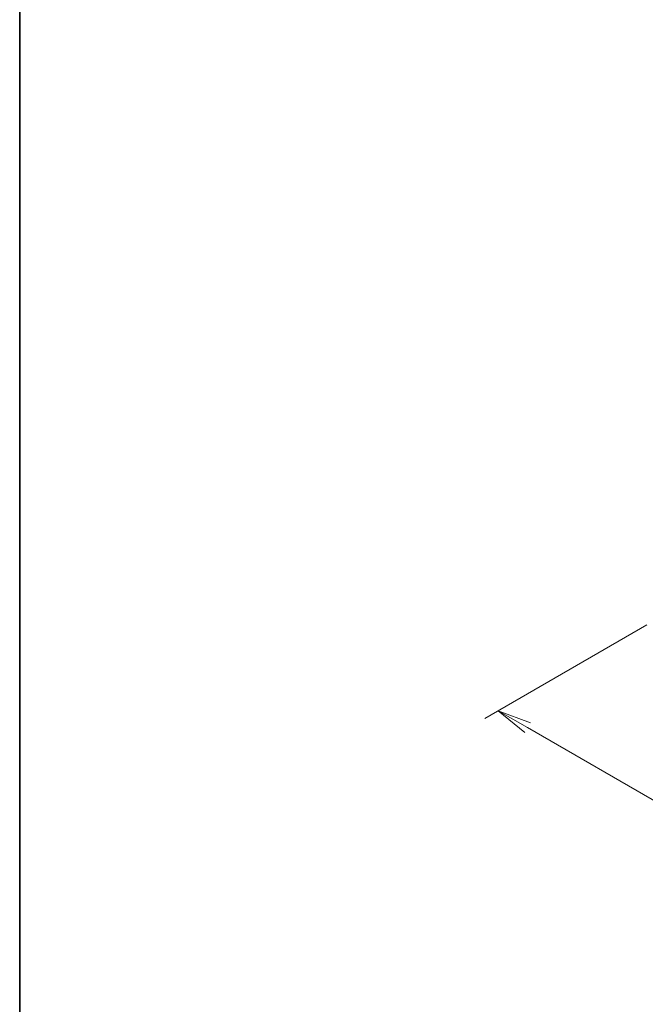
# Model space of a CAD drawing. Units: millimetres. Extents: x 72 to 7942, y 40 to 1451.
# Drawn here: x 72 to 304, y 757 to 1121 of the extents above; entities that cross this region are included whole.
import ezdxf

# ---------------------------------------------------------------- set-up
doc = ezdxf.new("R2010")
doc.units = ezdxf.units.MM
doc.header["$LTSCALE"] = 5
doc.layers.get('Defpoints').update_dxf_attribs({"lineweight": 25})
doc.layers.add('Border (ISO)', color=7, linetype='Continuous', lineweight=35)
doc.layers.add('Dimension (ISO)', color=7, linetype='Continuous', lineweight=18)
doc.styles.add('Note Text (TK)', font='MS PGothic.ttf')
doc.dimstyles.new('Default - Method 1b (TK)', dxfattribs={"dimscale": 5, "dimtxt": 2.5, "dimasz": 2.5, "dimexe": 1, "dimexo": 1.5, "dimgap": 1, "dimtad": 1, "dimdsep": 46, "dimtxsty": 'Note Text (TK)', "dimblk": 'OPEN', "dimcen": 0.09, "dimdle": 5, "dimclrd": 100, "dimclre": 100, "dimclrt": 7, "dimadec": 1, "dimazin": 1, "dimtfac": 1, "dimtmove": 0, "dimatfit": 3, "dimldrblk": 'OPEN', "dimfxl": 1, "dimtolj": 1, "dimlwd": -1, "dimlwe": -1, "dimarcsym": 0})

# ---------------------------------------------------------------- blocks, each defined once
blk = doc.blocks.new('Borders tk図枠')
at = {"layer": 'Border (ISO)'}
blk.add_line((14.5, 289), (14.5, 8), dxfattribs=at)
blk = doc.blocks.new('_Open')
at = {"color": 0, "linetype": 'ByBlock', "lineweight": -2}
for p, q in [((-1, 0.167), (0, 0)), ((-1, -0.167), (0, 0)), ((0, 0), (-1, 0))]:
    blk.add_line(p, q, dxfattribs=at)
blk = doc.blocks.new('*D19')
at = {"layer": 'Defpoints', "color": 0}
for p in [(311.74, 901.41), (494.33, 807.38), (421.92, 765.58)]:
    blk.add_point(p, dxfattribs=at)
at = {"layer": 'Dimension (ISO)', "color": 100}
for p, q in [((304.24, 897.08), (244.34, 862.49)), ((260.16, 859.12), (411.1, 771.84)), ((486.83, 803.05), (416.92, 762.7))]:
    blk.add_line(p, q, dxfattribs=at)
at = {"layer": 'Dimension (ISO)', "color": 100, "xscale": 12.5, "yscale": 12.5, "zscale": 12.5}
for p, rotation in [((249.34, 865.38), 149.9609707979146), ((421.92, 765.58), 329.9609707979147)]:
    blk.add_blockref('_Open', p, dxfattribs=dict(at, rotation=rotation))
at = {"layer": 'Dimension (ISO)', "color": 7, "insert": (330.74, 829.98), "char_height": 12.5, "attachment_point": 4, "rotation": 329.961, "style": 'Note Text (TK)'}
blk.add_mtext('\\A1;{\\Q29.961;\\W0.817;\\H0.816x;250}', dxfattribs=at)

msp = doc.modelspace()

# ---------------------------------------------------------------- block references
at = {"xscale": 5, "yscale": 5, "zscale": 5}
msp.add_blockref('Borders tk図枠', (0, 0), dxfattribs=at)

# ---------------------------------------------------------------- dimensions: what is measured, and where the dimension line sits
at = {"layer": 'Dimension (ISO)', "color": 100}
dim = msp.add_linear_dim(base=(421.9228, 765.5813), p1=(311.7397, 901.4084), p2=(494.3251, 807.3828), angle=149.960971, text='{\\Q29.961;\\W0.817;\\H0.816x;250}', dimstyle='Default - Method 1b (TK)', override={"dimgap": 1, "dimdec": 0, "dimlfac": 0.2, "dimtol": 0, "dimlim": 0, "dimtp": 0, "dimtm": 0, "dimtdec": 0, "dimtofl": 0, "dimatfit": 1}, dxfattribs=at)
dim.commit()
dim.dimension.update_dxf_attribs({"geometry": '*D19', "text_midpoint": (335.6301, 815.4808), "dimtype": 160})

doc.saveas('drawing.dxf')
